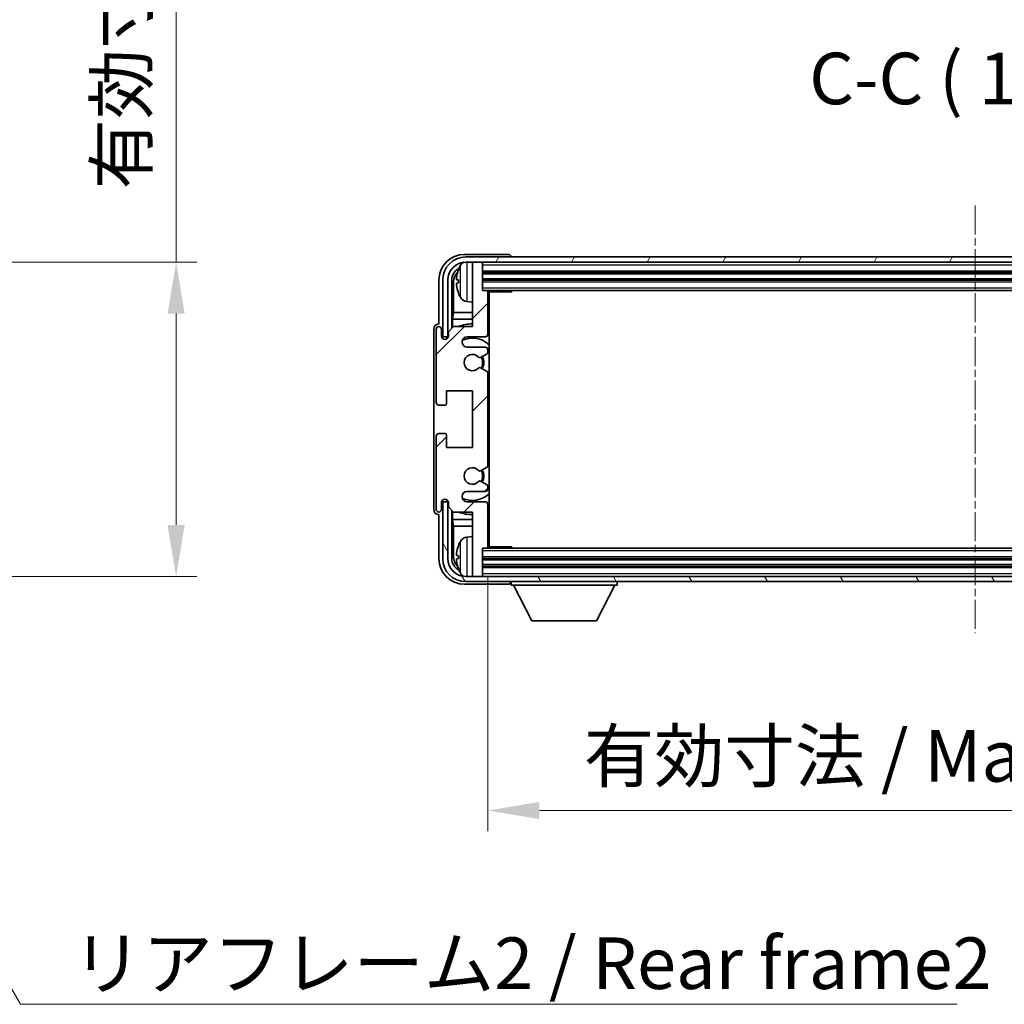
# Model space of a CAD drawing. Units: millimetres. Extents: x 2 to 8674, y 0 to 1124.
# Drawn here: x 2825 to 3016, y 673 to 864 of the extents above; entities that cross this region are included whole.
import ezdxf

# ---------------------------------------------------------------- set-up
doc = ezdxf.new("R2010")
doc.units = ezdxf.units.MM
doc.linetypes.add('CHAIN', pattern=[0.3543, 0.2362, -0.0295, 0.0591, -0.0295])
for name, color, linetype, lineweight in [('Centerline (ISO)', 131, 'Continuous', 18), ('Dimension (ISO)', 7, 'Continuous', 18), ('Dimension (ISO) @ 1', 7, 'Continuous', 18), ('Hatch (ISO)', 1, 'Continuous', 18), ('Symbol (ISO)', 7, 'Continuous', 18), ('Symbol (ISO) @ 1', 7, 'Continuous', 18), ('Visible (ISO)', 7, 'Continuous', 35), ('Visible Narrow (ISO)', 7, 'Continuous', 25)]:
    doc.layers.add(name, color=color, linetype=linetype, lineweight=lineweight)
doc.styles.add('Note Text (TK)', font='MS PGothic.ttf')
doc.dimstyles.new('Default - Method 1b (TK)', dxfattribs={"dimscale": 4, "dimtxt": 2.5, "dimasz": 2.5, "dimexe": 1, "dimexo": 1.5, "dimgap": 1, "dimtad": 1, "dimtoh": 1, "dimrnd": 1e-08, "dimdsep": 46, "dimtxsty": 'Note Text (TK)', "dimcen": 0.09, "dimdle": 5, "dimclrd": 100, "dimclre": 100, "dimclrt": 7, "dimadec": 1, "dimazin": 1, "dimtfac": 1, "dimtmove": 0, "dimatfit": 3, "dimfxl": 1, "dimtolj": 1, "dimlwd": -1, "dimlwe": -1, "dimarcsym": 0})
doc.dimstyles.new('Default - Method 1b (TK)$7', dxfattribs={"dimscale": 4, "dimtxt": 2.5, "dimasz": 2.5, "dimexe": 1, "dimexo": 1.5, "dimgap": 1, "dimtad": 1, "dimtoh": 1, "dimrnd": 1e-08, "dimdsep": 46, "dimtxsty": 'Note Text (TK)', "dimcen": 0.09, "dimdle": 5, "dimclrd": 100, "dimclre": 100, "dimclrt": 7, "dimadec": 1, "dimazin": 1, "dimtfac": 1, "dimtmove": 0, "dimatfit": 3, "dimfxl": 1, "dimtolj": 1, "dimlwd": -1, "dimlwe": -1, "dimarcsym": 0})

# ---------------------------------------------------------------- blocks, each defined once
blk = doc.blocks.new('*D68')
at = {"layer": 'Defpoints', "color": 0}
for p in [(2779.25, 817.1), (2779.25, 756.1), (2855.25, 756.1)]:
    blk.add_point(p, dxfattribs=at)
at = {"layer": 'Dimension (ISO)', "color": 100}
for p, q in [((2855.25, 817.1), (2855.25, 977.76)), ((2785.25, 817.1), (2859.25, 817.1)), ((2855.25, 766.1), (2855.25, 807.1)), ((2785.25, 756.1), (2859.25, 756.1))]:
    blk.add_line(p, q, dxfattribs=at)
for points in [[(2853.58, 807.1), (2856.91, 807.1), (2855.25, 817.1)], [(2853.58, 766.1), (2856.91, 766.1), (2855.25, 756.1)]]:
    blk.add_solid(points, dxfattribs=at)
at = {"layer": 'Dimension (ISO)', "color": 7, "insert": (2844.65, 831.2), "char_height": 10, "attachment_point": 4, "rotation": 90, "style": 'Note Text (TK)'}
blk.add_mtext('\\A1;\\fＭＳ Ｐゴシック|b0|i0;\\H10.0000;有効寸法 / Max dim. 61', dxfattribs=at)
blk = doc.blocks.new('*D71')
at = {"layer": 'Defpoints', "color": 0}
for p in [(2915.7, 761.9), (3104.7, 761.9), (3104.7, 710.7)]:
    blk.add_point(p, dxfattribs=at)
at = {"layer": 'Dimension (ISO)', "color": 100}
for p, q in [((2915.7, 755.9), (2915.7, 706.7)), ((3104.7, 755.9), (3104.7, 706.7)), ((2925.7, 710.7), (3094.7, 710.7))]:
    blk.add_line(p, q, dxfattribs=at)
for points in [[(2925.7, 712.37), (2925.7, 709.03), (2915.7, 710.7)], [(3094.7, 712.37), (3094.7, 709.03), (3104.7, 710.7)]]:
    blk.add_solid(points, dxfattribs=at)
at = {"layer": 'Dimension (ISO)', "color": 7, "insert": (2934.31, 721.29), "char_height": 10, "attachment_point": 4, "style": 'Note Text (TK)'}
blk.add_mtext('\\A1;\\fＭＳ Ｐゴシック|b0|i0;\\H10.0000;有効寸法 / Max dim. 189', dxfattribs=at)

msp = doc.modelspace()

# ---------------------------------------------------------------- hatches: boundary and pattern name
at = {"layer": 'Hatch (ISO)'}
h = msp.add_hatch(dxfattribs=at)
h.set_pattern_fill('ANSI31', color=256, scale=101.6, angle=14.999978, style=0)
h.set_pattern_definition([(60, (1517.888, -31.885), (-10.99852, 6.35), [])])
edge = h.paths.add_edge_path()
edge.add_ellipse((3108.9454, 813.6015), major_axis=(0, 3.5), ratio=1, start_angle=270, end_angle=360)
edge.add_line((3108.9454, 817.1015), (3107.6954, 817.1015))
edge.add_line((3107.6954, 817.1015), (3105.9954, 817.1015))
edge.add_line((3105.9954, 817.1015), (2914.3954, 817.1015))
edge.add_line((2914.3954, 817.1015), (2912.6954, 817.1015))
edge.add_line((2912.6954, 817.1015), (2911.4454, 817.1015))
edge.add_ellipse((2911.4454, 813.6015), major_axis=(-3.5, 0), ratio=1, start_angle=270, end_angle=360)
edge.add_line((2907.9454, 813.6015), (2907.9454, 802.6015))
edge.add_line((2907.9454, 802.6015), (2906.9454, 802.6015))
edge.add_line((2906.9454, 802.6015), (2906.9454, 813.6015))
edge.add_ellipse((2911.4454, 813.6015), major_axis=(0, 4.5), ratio=1, start_angle=0, end_angle=90, ccw=False)
edge.add_line((2911.4454, 818.1015), (3108.9454, 818.1015))
edge.add_ellipse((3108.9454, 813.6015), major_axis=(4.5, 0), ratio=1, start_angle=0, end_angle=90, ccw=False)
edge.add_line((3113.4454, 813.6015), (3113.4454, 802.6015))
edge.add_line((3113.4454, 802.6015), (3112.4454, 802.6015))
edge.add_line((3112.4454, 802.6015), (3112.4454, 813.6015))
h = msp.add_hatch(dxfattribs=at)
h.set_pattern_fill('ANSI31', color=256, scale=101.6, style=0)
h.set_pattern_definition([(45, (1517.888, -31.885), (-8.98026, 8.98026), [])])
edge = h.paths.add_edge_path()
edge.add_line((2915.6954, 761.9015), (2915.6954, 770.1015))
edge.add_ellipse((2915.1954, 770.1015), major_axis=(0.5, 0), ratio=1, start_angle=0, end_angle=90)
edge.add_line((2915.1954, 770.6015), (2911.6954, 770.6015))
edge.add_ellipse((2911.6954, 771.6015), major_axis=(0, -1), ratio=1, start_angle=180, end_angle=360, ccw=False)
edge.add_line((2911.6954, 772.6015), (2915.1954, 772.6015))
edge.add_ellipse((2915.1954, 773.1015), major_axis=(0, -0.5), ratio=1, start_angle=0, end_angle=90)
edge.add_line((2915.6954, 773.1015), (2915.6954, 773.6117))
edge.add_ellipse((2915.3954, 773.6117), major_axis=(0.3, 0), ratio=1, start_angle=0, end_angle=60)
edge.add_line((2915.5454, 773.8715), (2914.2722, 774.6066))
edge.add_ellipse((2914.1222, 774.3468), major_axis=(0.15, 0.2598), ratio=1, start_angle=0, end_angle=78.671012)
edge.add_ellipse((2912.6954, 775.6015), major_axis=(1.2015, -1.0566), ratio=1, start_angle=82.662386, end_angle=360, ccw=False)
edge.add_ellipse((2914.1221, 776.8563), major_axis=(-0.2253, -0.1981), ratio=1, start_angle=0, end_angle=77.981127)
edge.add_line((2914.2689, 776.5947), (2915.5423, 777.3097))
edge.add_ellipse((2915.3954, 777.5713), major_axis=(0.1469, -0.2616), ratio=1, start_angle=0, end_angle=60.685474)
edge.add_line((2915.6954, 777.5713), (2915.6954, 795.6317))
edge.add_ellipse((2915.3954, 795.6317), major_axis=(0.3, 0), ratio=1, start_angle=0, end_angle=60.685474)
edge.add_line((2915.5423, 795.8933), (2914.2689, 796.6082))
edge.add_ellipse((2914.1221, 796.3467), major_axis=(0.1469, 0.2616), ratio=1, start_angle=0, end_angle=77.981127)
edge.add_ellipse((2912.6954, 797.6015), major_axis=(1.2014, -1.0567), ratio=1, start_angle=82.662386, end_angle=360, ccw=False)
edge.add_ellipse((2914.1222, 798.8562), major_axis=(-0.2253, -0.1981), ratio=1, start_angle=0, end_angle=78.671012)
edge.add_line((2914.2722, 798.5964), (2915.5454, 799.3315))
edge.add_ellipse((2915.3954, 799.5913), major_axis=(0.15, -0.2598), ratio=1, start_angle=0, end_angle=60)
edge.add_line((2915.6954, 799.5913), (2915.6954, 800.1015))
edge.add_ellipse((2915.1954, 800.1015), major_axis=(0.5, 0), ratio=1, start_angle=0, end_angle=90)
edge.add_line((2915.1954, 800.6015), (2911.6954, 800.6015))
edge.add_ellipse((2911.6954, 801.6015), major_axis=(0, -1), ratio=1, start_angle=180, end_angle=360, ccw=False)
edge.add_line((2911.6954, 802.6015), (2915.1954, 802.6015))
edge.add_ellipse((2915.1954, 803.1015), major_axis=(0, -0.5), ratio=1, start_angle=0, end_angle=90)
edge.add_line((2915.6954, 803.1015), (2915.6954, 811.3015))
edge.add_ellipse((2915.3954, 811.3015), major_axis=(0.3, 0), ratio=1, start_angle=0, end_angle=90)
edge.add_line((2915.3954, 811.6015), (2914.6954, 811.6015))
edge.add_line((2914.6954, 811.6015), (2914.6954, 816.8015))
edge.add_ellipse((2914.3954, 816.8015), major_axis=(0.3, 0), ratio=1, start_angle=0, end_angle=90)
edge.add_line((2914.3954, 817.1015), (2912.6954, 817.1015))
edge.add_line((2912.6954, 817.1015), (2912.6954, 816.8015))
edge.add_line((2912.6954, 816.8015), (2912.6954, 804.6015))
edge.add_line((2912.6954, 804.6015), (2909.0454, 804.6015))
edge.add_line((2909.0454, 804.6015), (2908.0454, 803.6015))
edge.add_line((2908.0454, 803.6015), (2908.0454, 802.7015))
edge.add_ellipse((2907.3704, 802.7812), major_axis=(0.675, -0.0797), ratio=1, start_angle=193.465843, end_angle=360, ccw=False)
edge.add_line((2906.6954, 802.7015), (2906.6954, 804.1015))
edge.add_ellipse((2906.1954, 804.1015), major_axis=(0.5, 0), ratio=1, start_angle=0, end_angle=180)
edge.add_line((2905.6954, 804.1015), (2905.6954, 789.8515))
edge.add_ellipse((2906.1954, 789.8515), major_axis=(-0.5, 0), ratio=1, start_angle=0, end_angle=90)
edge.add_line((2906.1954, 789.3515), (2907.3954, 789.3515))
edge.add_ellipse((2907.3954, 789.6515), major_axis=(0, -0.3), ratio=1, start_angle=0, end_angle=90)
edge.add_line((2907.6954, 789.6515), (2907.6954, 792.1015))
edge.add_line((2907.6954, 792.1015), (2912.6954, 792.1015))
edge.add_line((2912.6954, 792.1015), (2912.6954, 781.1015))
edge.add_line((2912.6954, 781.1015), (2907.6954, 781.1015))
edge.add_line((2907.6954, 781.1015), (2907.6954, 783.5515))
edge.add_ellipse((2907.3954, 783.5515), major_axis=(0.3, 0), ratio=1, start_angle=0, end_angle=90)
edge.add_line((2907.3954, 783.8515), (2906.1954, 783.8515))
edge.add_ellipse((2906.1954, 783.3515), major_axis=(0, 0.5), ratio=1, start_angle=0, end_angle=90)
edge.add_line((2905.6954, 783.3515), (2905.6954, 769.1015))
edge.add_ellipse((2906.1954, 769.1015), major_axis=(-0.5, 0), ratio=1, start_angle=0, end_angle=180)
edge.add_line((2906.6954, 769.1015), (2906.6954, 770.5015))
edge.add_ellipse((2907.3704, 770.4218), major_axis=(-0.675, 0.0797), ratio=1, start_angle=193.465843, end_angle=360, ccw=False)
edge.add_line((2908.0454, 770.5015), (2908.0454, 769.6015))
edge.add_line((2908.0454, 769.6015), (2909.0454, 768.6015))
edge.add_line((2909.0454, 768.6015), (2912.6954, 768.6015))
edge.add_line((2912.6954, 768.6015), (2912.6954, 756.4015))
edge.add_line((2912.6954, 756.4015), (2912.6954, 756.1015))
edge.add_line((2912.6954, 756.1015), (2914.3954, 756.1015))
edge.add_ellipse((2914.3954, 756.4015), major_axis=(0, -0.3), ratio=1, start_angle=0, end_angle=90)
edge.add_line((2914.6954, 756.4015), (2914.6954, 761.6015))
edge.add_line((2914.6954, 761.6015), (2915.3954, 761.6015))
edge.add_ellipse((2915.3954, 761.9015), major_axis=(0, -0.3), ratio=1, start_angle=0, end_angle=90)
h = msp.add_hatch(dxfattribs=at)
h.set_pattern_fill('ANSI31', color=256, scale=101.6, angle=75.000175, style=0)
h.set_pattern_definition([(120.0002, (1517.888, -31.885), (-10.9985, -6.35003), [])])
edge = h.paths.add_edge_path()
edge.add_ellipse((2911.4454, 759.6015), major_axis=(0, -3.5), ratio=1, start_angle=270, end_angle=360)
edge.add_line((2911.4454, 756.1015), (2912.6954, 756.1015))
edge.add_line((2912.6954, 756.1015), (2914.3954, 756.1015))
edge.add_line((2914.3954, 756.1015), (3105.9954, 756.1015))
edge.add_line((3105.9954, 756.1015), (3107.6954, 756.1015))
edge.add_line((3107.6954, 756.1015), (3108.9454, 756.1015))
edge.add_ellipse((3108.9454, 759.6015), major_axis=(3.5, 0), ratio=1, start_angle=270, end_angle=360)
edge.add_line((3112.4454, 759.6015), (3112.4454, 770.6015))
edge.add_line((3112.4454, 770.6015), (3113.4454, 770.6015))
edge.add_line((3113.4454, 770.6015), (3113.4454, 759.6015))
edge.add_ellipse((3108.9454, 759.6015), major_axis=(0, -4.5), ratio=1, start_angle=0, end_angle=90, ccw=False)
edge.add_line((3108.9454, 755.1015), (2911.4454, 755.1015))
edge.add_ellipse((2911.4454, 759.6015), major_axis=(-4.5, 0), ratio=1, start_angle=0, end_angle=90, ccw=False)
edge.add_line((2906.9454, 759.6015), (2906.9454, 770.6015))
edge.add_line((2906.9454, 770.6015), (2907.9454, 770.6015))
edge.add_line((2907.9454, 770.6015), (2907.9454, 759.6015))

# ---------------------------------------------------------------- linework, layer by layer
at = {"layer": 'Centerline (ISO)', "linetype": 'CHAIN', "ltscale": 23.990969}
msp.add_line((3010.1954, 828.1015), (3010.1954, 745.1015), dxfattribs=at)
at = {"layer": 'Visible (ISO)'}
for p, q in [((2919.6957, 818.6015), (2911.1924, 818.6015)), ((3108.9454, 818.1015), (2911.4454, 818.1015)), ((2920.1954, 818.1015), (2920.1954, 818.1018)), ((2911.4454, 817.1015), (3108.9454, 817.1015)), ((2914.3954, 817.1015), (2912.6954, 817.1015)), ((2912.6954, 817.1015), (2912.6954, 816.8015)), ((2912.6954, 816.8015), (2912.6954, 804.6015)), ((2914.6954, 816.8015), (2914.6954, 817.1015)), ((2914.6954, 811.6015), (2914.6954, 816.8015)), ((2914.6954, 815.1015), (3105.6954, 815.1015)), ((2906.1954, 813.6045), (2906.1954, 805.1015)), ((2906.9454, 813.6015), (2906.9454, 802.6015)), ((2907.9454, 802.6015), (2907.9454, 813.6015)), ((2908.6969, 804.253), (2908.6969, 813.6015)), ((2909.0461, 813.2523), (2909.0461, 807.3227)), ((2909.9814, 813.6338), (2909.9814, 813.0692)), ((2914.6954, 813.6015), (3105.6954, 813.6015)), ((2915.3954, 811.6015), (2914.6954, 811.6015)), ((2915.3954, 811.6015), (3104.9954, 811.6015)), ((2915.6912, 811.3515), (2920.2659, 811.3515)), ((2915.6954, 803.1015), (2915.6954, 811.3015)), ((2915.6954, 810.6887), (2915.9454, 810.6887)), ((2915.8599, 810.4355), (2915.6954, 810.6)), ((2915.9454, 761.8515), (2915.9454, 811.3515)), ((2920.2659, 811.3515), (2920.2659, 811.6015)), ((2920.5159, 811.6015), (2920.2659, 811.3515)), ((2911.6365, 809.4441), (2912.6954, 809.3515)), ((2915.8599, 809.6183), (2915.6954, 809.4538)), ((2915.9454, 809.3651), (2915.6954, 809.3651)), ((2908.8715, 806.0417), (2909.0461, 807.3227)), ((2912.6954, 807.3227), (2909.0461, 807.3227)), ((2915.9454, 807.3227), (2915.6954, 807.3227)), ((2906.1954, 805.1015), (2906.1948, 805.1015)), ((2909.0454, 804.6015), (2908.0454, 803.6015)), ((2912.6954, 806.0417), (2908.8715, 806.0417)), ((2908.8715, 806.0417), (2908.8715, 804.4276)), ((2912.6954, 804.6015), (2909.0454, 804.6015)), ((2915.9454, 806.0417), (2915.6954, 806.0417)), ((2905.1954, 804.1021), (2905.1954, 769.1009)), ((2905.6954, 804.1015), (2905.6954, 789.8515)), ((2906.6954, 802.7015), (2906.6954, 804.1015)), ((2906.9454, 802.6015), (2907.9454, 802.6015)), ((2907.6969, 802.6), (2907.7668, 802.5301)), ((2907.6969, 802.1851), (2907.6969, 802.6)), ((2907.6969, 802.6), (2908.0255, 802.6)), ((2907.7668, 802.5301), (2907.7668, 802.229)), ((2908.002, 802.5301), (2907.7668, 802.5301)), ((2908.0454, 803.6015), (2908.0454, 802.7015)), ((2911.6954, 802.6015), (2915.1954, 802.6015)), ((2915.1954, 800.6015), (2911.6954, 800.6015)), ((2914.2722, 798.5964), (2915.5454, 799.3315)), ((2915.6954, 799.5913), (2915.6954, 800.1015)), ((2915.5423, 795.8933), (2914.2689, 796.6082)), ((2915.6954, 777.5713), (2915.6954, 795.6317)), ((2907.6954, 789.6515), (2907.6954, 792.1015)), ((2907.6954, 792.1015), (2912.6954, 792.1015)), ((2912.6954, 792.1015), (2912.6954, 781.1015)), ((2906.1954, 789.3515), (2907.3954, 789.3515)), ((2905.6954, 783.3515), (2905.6954, 769.1015)), ((2907.3954, 783.8515), (2906.1954, 783.8515)), ((2907.6954, 781.1015), (2907.6954, 783.5515)), ((2912.6954, 781.1015), (2907.6954, 781.1015)), ((2914.2689, 776.5947), (2915.5423, 777.3097)), ((2915.5454, 773.8715), (2914.2722, 774.6066)), ((2911.6954, 772.6015), (2915.1954, 772.6015)), ((2915.6954, 773.1015), (2915.6954, 773.6117)), ((2906.6954, 769.1015), (2906.6954, 770.5015)), ((2907.9454, 770.6015), (2906.9454, 770.6015)), ((2906.9454, 770.6015), (2906.9454, 759.6015)), ((2907.6969, 770.603), (2907.6969, 771.0179)), ((2907.6969, 770.603), (2907.7668, 770.6729)), ((2908.0255, 770.603), (2907.6969, 770.603)), ((2907.7668, 770.9739), (2907.7668, 770.6729)), ((2907.7668, 770.6729), (2908.002, 770.6729)), ((2907.9454, 759.6015), (2907.9454, 770.6015)), ((2908.0454, 770.5015), (2908.0454, 769.6015)), ((2915.1954, 770.6015), (2911.6954, 770.6015)), ((2915.6954, 761.9015), (2915.6954, 770.1015)), ((2906.1948, 768.1015), (2906.1954, 768.1015)), ((2906.1954, 768.1015), (2906.1954, 759.5984)), ((2908.0454, 769.6015), (2909.0454, 768.6015)), ((2908.6969, 759.6015), (2908.6969, 768.95)), ((2908.8715, 768.7754), (2908.8715, 767.1612)), ((2909.0454, 768.6015), (2912.6954, 768.6015)), ((2912.6954, 768.6015), (2912.6954, 756.4015)), ((2908.8715, 767.1612), (2912.6954, 767.1612)), ((2908.8715, 767.1612), (2909.0461, 765.8802)), ((2915.6954, 767.1612), (2915.9454, 767.1612)), ((2909.0461, 765.8802), (2912.6954, 765.8802)), ((2909.0461, 765.8802), (2909.0461, 759.9507)), ((2915.6954, 765.8802), (2915.9454, 765.8802)), ((2911.6365, 763.7588), (2912.6954, 763.8515)), ((2915.6954, 763.8379), (2915.9454, 763.8379)), ((2915.8599, 763.5847), (2915.6954, 763.7492)), ((2915.8599, 762.7675), (2915.6954, 762.603)), ((2915.9454, 762.5143), (2915.6954, 762.5143)), ((2914.6954, 756.4015), (2914.6954, 761.6015)), ((2914.6954, 761.6015), (2915.3954, 761.6015)), ((3104.9954, 761.6015), (2915.3954, 761.6015)), ((2915.6912, 761.8515), (2920.2659, 761.8515)), ((2920.2659, 761.6015), (2920.2659, 761.8515)), ((2920.5159, 761.6015), (2920.2659, 761.8515)), ((2909.9814, 760.1338), (2909.9814, 759.5692)), ((3105.6954, 759.6015), (2914.6954, 759.6015)), ((3105.6954, 758.1015), (2914.6954, 758.1015)), ((2911.1924, 754.6015), (2919.6957, 754.6015)), ((3108.9454, 756.1015), (2911.4454, 756.1015)), ((2911.4454, 755.1015), (3108.9454, 755.1015)), ((2912.6954, 756.4015), (2912.6954, 756.1015)), ((2912.6954, 756.1015), (2914.3954, 756.1015)), ((2914.6954, 756.1015), (2914.6954, 756.4015)), ((2920.1954, 755.1015), (2920.1954, 754.4015)), ((2940.7954, 755.1015), (2940.7954, 754.4015)), ((2920.1954, 754.4015), (2940.7954, 754.4015)), ((2924.2454, 747.5015), (2920.6954, 754.4015)), ((2936.7454, 747.5015), (2940.2954, 754.4015)), ((2924.2454, 747.5015), (2936.7454, 747.5015))]:
    msp.add_line(p, q, dxfattribs=at)
for centre, radius, start, end in [((2911.4454, 813.6015), 4.5, 90, 180), ((2911.4454, 813.6015), 3.5, 90, 180), ((2916.0954, 813.3515), 6.5, 151.827266, 159.960393), ((2911.7759, 815.6649), 1.6, 118.150675, 151.827266), ((2914.3954, 816.8015), 0.3, 0, 90), ((2910.106, 815.5361), 0.1246, 159.960393, 178.185174), ((2910.106, 811.1668), 0.1246, 181.814826, 200.039607), ((2916.0954, 813.3515), 6.5, 200.039607, 208.172734), ((2911.7759, 811.038), 1.6, 208.172734, 265), ((2915.3954, 811.3015), 0.3, 0, 90), ((2906.1954, 804.1015), 0.5, 0, 180), ((2912.6954, 797.6015), 7.5, 90, 111.03947), ((2912.6954, 797.6015), 7.5, 64.320709, 66.421822), ((2907.3704, 802.7812), 0.6797, 186.732922, 353.267079), ((2911.6954, 801.6015), 1, 90, 270), ((2912.6954, 797.6015), 4.75, 46.826445, 114.136249), ((2915.1954, 803.1015), 0.5, 270, 0), ((2915.1954, 800.1015), 0.5, 0, 90), ((2912.6954, 797.6015), 1.6, 41.328988, 318.666601), ((2914.1222, 798.8562), 0.3, 221.328988, 300), ((2912.6954, 797.6015), 2, 327.94442, 32.098648), ((2912.6954, 797.6015), 2.25, 328.249176, 31.865377), ((2915.3954, 799.5913), 0.3, 300, 0), ((2914.1221, 796.3467), 0.3, 60.685474, 138.666601), ((2915.3954, 795.6317), 0.3, 0, 60.685474), ((2906.1954, 789.8515), 0.5, 180, 270), ((2907.3954, 789.6515), 0.3, 270, 0), ((2906.1954, 783.3515), 0.5, 90, 180), ((2907.3954, 783.5515), 0.3, 0, 90), ((2915.3954, 777.5713), 0.3, 299.314526, 0), ((2912.6954, 775.6015), 1.6, 41.333399, 318.671013), ((2914.1221, 776.8563), 0.3, 221.333399, 299.314526), ((2912.6954, 775.6015), 2, 327.901352, 32.055581), ((2912.6954, 775.6015), 2.25, 328.134623, 31.750824), ((2914.1222, 774.3468), 0.3, 60, 138.671012), ((2915.3954, 773.6117), 0.3, 0, 60), ((2911.6954, 771.6015), 1, 90, 270), ((2912.6954, 775.6015), 4.75, 245.863751, 313.173556), ((2915.1954, 773.1015), 0.5, 270, 0), ((2907.3704, 770.4218), 0.6797, 6.732921, 173.267079), ((2915.1954, 770.1015), 0.5, 0, 90), ((2906.1954, 769.1015), 0.5, 180, 0), ((2912.6954, 775.6015), 7.5, 248.96053, 270.000001), ((2912.6954, 775.6015), 7.5, 293.578179, 295.679291), ((2916.0954, 759.8515), 6.5, 151.827266, 159.960393), ((2911.7759, 762.1649), 1.6, 95, 151.827266), ((2910.106, 762.0361), 0.1246, 159.960393, 178.185174), ((2915.3954, 761.9015), 0.3, 270, 0), ((2911.4454, 759.6015), 4.5, 180, 270), ((2911.4454, 759.6015), 3.5, 180, 270), ((2910.106, 757.6668), 0.1246, 181.814826, 200.039607), ((2916.0954, 759.8515), 6.5, 200.039607, 208.172734), ((2911.7759, 757.538), 1.6, 208.172734, 241.849372), ((2914.3954, 756.4015), 0.3, 270, 0)]:
    msp.add_arc(centre, radius, start, end, dxfattribs=at)
for centre, major_axis, ratio, start_param, end_param in [((2911.1984, 813.5984), (-3.5398, 3.5398), 0.99878277, 5.49839613, 7.06797448), ((2919.6951, 818.1012), (0.354, 0.354), 0.99878277, 5.49839613, 7.06797448), ((2911.1984, 813.5984), (-1.7699, 1.7699), 0.99878277, 5.955351, 7.06797448), ((2911.5477, 813.2492), (-1.7699, 1.7699), 0.99878277, 6.25050164, 7.06797448), ((2916.0832, 813.3443), (-3.2829, 5.6083), 0.99488747, 0.69485901, 0.93384331), ((2916.0832, 813.2119), (-6.4737, 0.5671), 0.05101764, 0.10959827, 0.34858257), ((2916.0832, 813.4911), (-6.4737, -0.5671), 0.05101764, 5.93460274, 6.17358703), ((2916.0832, 813.3586), (3.2829, 5.6083), 0.99488747, 2.20774935, 2.44673364), ((2916.3598, 810.4356), (-0.5, 0), 0.01745506, 0.01745329, 0.59373533), ((2916.3598, 809.6182), (0.5, 0), 0.01745506, 2.54785733, 3.12413936), ((2906.196, 804.1009), (-0.708, 0.708), 0.99878277, 5.49839613, 7.06797448), ((2906.196, 769.1021), (-0.708, -0.708), 0.99878277, 5.49839613, 7.06797448), ((2916.3598, 763.5848), (-0.5, 0), 0.01745506, 0.01745329, 0.59373532), ((2916.3598, 762.7674), (0.5, 0), 0.01745506, 2.54785733, 3.12413936), ((2916.0832, 759.8443), (-3.2829, 5.6083), 0.99488747, 0.69485901, 0.93384331), ((2911.1984, 759.6045), (-3.5398, -3.5398), 0.99878277, 5.49839613, 7.06797448), ((2911.1984, 759.6045), (-1.7699, -1.7699), 0.99878277, 5.49839613, 6.61101965), ((2911.5477, 759.9537), (-1.7699, -1.7699), 0.99878277, 5.49839613, 6.31586902), ((2916.0832, 759.7119), (-6.4737, 0.5671), 0.05101764, 0.10959827, 0.34858257), ((2916.0832, 759.9911), (-6.4737, -0.5671), 0.05101764, 5.93460274, 6.17358703), ((2916.0832, 759.8586), (3.2829, 5.6083), 0.99488747, 2.20774935, 2.44673364), ((2919.6951, 755.1018), (0.354, -0.354), 0.99878277, 5.49839613, 7.06797448)]:
    msp.add_ellipse(centre, major_axis=major_axis, ratio=ratio, start_param=start_param, end_param=end_param, dxfattribs=at)
for points, knots in [([(2909.6452, 813.7394), (2909.6408, 813.742), (2909.6371, 813.7528), (2909.6325, 813.791), (2909.6315, 813.8185), (2909.6322, 813.8803), (2909.6338, 813.9189), (2909.639, 813.9909), (2909.6419, 814.023), (2909.6452, 814.0542)], [0, 0, 0, 0, 0.0124997785, 0.0124997785, 0.0249995571, 0.0249995571, 0.0375236714, 0.0375236714, 0.0466766062, 0.0466766062, 0.0466766062, 0.0466766062]), ([(2909.6452, 812.6488), (2909.6408, 812.6901), (2909.6371, 812.7339), (2909.6325, 812.8136), (2909.6315, 812.8496), (2909.6322, 812.9055), (2909.6338, 812.9292), (2909.639, 812.9552), (2909.6419, 812.9616), (2909.6452, 812.9635)], [0, 0, 0, 0, 0.0125039067, 0.0125039067, 0.0250078135, 0.0250078135, 0.0375277995, 0.0375277995, 0.0466766392, 0.0466766392, 0.0466766392, 0.0466766392]), ([(2909.6452, 760.2394), (2909.6408, 760.242), (2909.6371, 760.2528), (2909.6325, 760.291), (2909.6315, 760.3185), (2909.6322, 760.3803), (2909.6338, 760.4189), (2909.639, 760.4909), (2909.6419, 760.523), (2909.6452, 760.5542)], [0, 0, 0, 0, 0.0124997785, 0.0124997785, 0.0249995571, 0.0249995571, 0.0375236714, 0.0375236714, 0.0466766062, 0.0466766062, 0.0466766062, 0.0466766062]), ([(2909.6452, 759.1488), (2909.6408, 759.1901), (2909.6371, 759.2339), (2909.6325, 759.3136), (2909.6315, 759.3496), (2909.6322, 759.4055), (2909.6338, 759.4292), (2909.639, 759.4552), (2909.6419, 759.4616), (2909.6452, 759.4635)], [0, 0, 0, 0, 0.0125039067, 0.0125039067, 0.0250078135, 0.0250078135, 0.0375277995, 0.0375277995, 0.0466766392, 0.0466766392, 0.0466766392, 0.0466766392])]:
    msp.add_open_spline(points, degree=3, knots=knots, dxfattribs=at)
at = {"layer": 'Visible Narrow (ISO)'}
for p, q in [((2910.3655, 810.2826), (2910.3655, 816.4203)), ((2911.6365, 817.1015), (2911.6365, 809.4441)), ((2914.6954, 816.6015), (3105.6954, 816.6015)), ((2909.9889, 815.5788), (2909.9889, 815.5611)), ((2914.6954, 815.4015), (3105.6954, 815.4015)), ((2914.6954, 814.8015), (3105.6954, 814.8015)), ((2914.6954, 813.9015), (3105.6954, 813.9015)), ((2909.0461, 813.2523), (2908.6969, 813.6015)), ((2909.9889, 813.6321), (2909.9889, 813.0709)), ((2914.6954, 813.3015), (3105.6954, 813.3015)), ((2914.6954, 812.1015), (3105.6954, 812.1015)), ((2909.9889, 811.1419), (2909.9889, 811.1241)), ((2915.8599, 810.4355), (2915.8599, 809.6183)), ((2910.3655, 756.7826), (2910.3655, 762.9203)), ((2911.6365, 763.7588), (2911.6365, 756.1015)), ((2915.8599, 763.5847), (2915.8599, 762.7675)), ((2909.9889, 762.0788), (2909.9889, 762.0611)), ((3105.6954, 761.1015), (2914.6954, 761.1015)), ((2908.6969, 759.6015), (2909.0461, 759.9507)), ((2909.9889, 760.1321), (2909.9889, 759.5709)), ((3105.6954, 759.9015), (2914.6954, 759.9015)), ((3105.6954, 759.3015), (2914.6954, 759.3015)), ((3105.6954, 758.4015), (2914.6954, 758.4015)), ((2909.9889, 757.6419), (2909.9889, 757.6241)), ((3105.6954, 757.8015), (2914.6954, 757.8015)), ((3105.6954, 756.6015), (2914.6954, 756.6015))]:
    msp.add_line(p, q, dxfattribs=at)

# ---------------------------------------------------------------- texts
at = {"layer": 'Symbol (ISO)', "color": 7, "insert": (2978.0207, 844.6015), "char_height": 10, "attachment_point": 7, "style": 'Note Text (TK)'}
msp.add_mtext('C-C ( 1 : 4 )', dxfattribs=at)
at = {"layer": 'Symbol (ISO)', "color": 7, "insert": (2835.0808, 686.0775), "char_height": 10, "width": 179.12281, "attachment_point": 1, "line_spacing_factor": 1.5, "style": 'Note Text (TK)'}
msp.add_mtext('{\\fＭＳ Ｐゴシック|b0|i0;リアフレーム2 / Rear frame2}', dxfattribs=at)

# ---------------------------------------------------------------- dimensions: what is measured, and where the dimension line sits
at = {"layer": 'Dimension (ISO) @ 1', "color": 100}
for base, p1, p2, angle, override, picture, middle in [((2855.245, 756.1015), (2779.245, 817.1015), (2779.245, 756.1015), 90, {"dimscale": 1, "dimtxt": 10, "dimasz": 10, "dimexe": 4, "dimexo": 6, "dimgap": 4, "dimtoh": 0, "dimdec": 2, "dimcen": 0.36, "dimtol": 0, "dimlim": 0, "dimtp": 0, "dimtm": 0, "dimtdec": 2, "dimtix": 0, "dimtofl": 0, "dimtmove": 0, "dimatfit": 2}, '*D68', (2855.245, 902.4832)), ((3104.6954, 710.7015), (2915.6954, 761.9015), (3104.6954, 761.9015), 180, {"dimscale": 1, "dimtxt": 10, "dimasz": 10, "dimexe": 4, "dimexo": 6, "dimgap": 4, "dimtoh": 0, "dimdec": 2, "dimcen": 0.36, "dimtol": 0, "dimlim": 0, "dimtp": 0, "dimtm": 0, "dimtdec": 2, "dimtix": 0, "dimtofl": 0, "dimtmove": 0, "dimatfit": 1}, '*D71', (3010.1954, 710.7015))]:
    dim = msp.add_linear_dim(base=base, p1=p1, p2=p2, angle=angle, text='\\fＭＳ Ｐゴシック|b0|i0;\\H10.0000;有効寸法 / Max dim. <>', dimstyle='Default - Method 1b (TK)', override=override, dxfattribs=at)
    dim.commit()
    dim.dimension.update_dxf_attribs({"geometry": picture, "text_midpoint": middle, "dimtype": 128})

# ---------------------------------------------------------------- leaders
at = {"layer": 'Symbol (ISO) @ 1', "color": 100, "annotation_type": 0, "has_hookline": 1, "hookline_direction": 0, "text_width": 171.6477}
msp.add_leader([(2776.4623, 756.9537), (2825.0808, 673.103), (2835.0808, 673.103)], dimstyle='Default - Method 1b (TK)$7', override={"dimscale": 1, "dimtxt": 10, "dimasz": 10, "dimgap": 0, "dimtad": 1}, dxfattribs=at)

doc.saveas('drawing.dxf')
